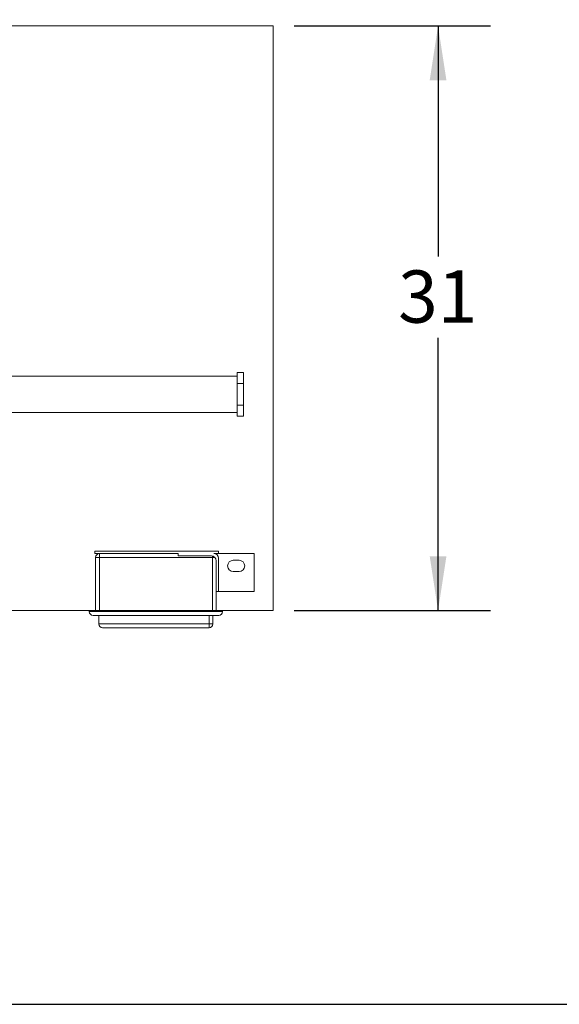
# Model space of a CAD drawing. Units: inches. Extents: x 0.2 to 10.8, y 0.2 to 8.3.
# Drawn here: x 5.1 to 6.4, y 0.2 to 2.6 of the extents above; entities that cross this region are included whole.
import ezdxf

# ---------------------------------------------------------------- set-up
doc = ezdxf.new("R2010")
doc.units = ezdxf.units.IN
doc.header["$MEASUREMENT"] = 0
doc.layers.add('SLD-0', color=7, linetype='Continuous')
doc.styles.add('SLDTEXTSTYLE0', font='TXT', dxfattribs={"width": 0.7})
doc.dimstyles.new('SLDDIMSTYLE1', dxfattribs={"dimtxt": 0.125, "dimasz": 0.13, "dimexe": 0, "dimexo": 0.0625, "dimgap": 0.03125, "dimtad": 0, "dimtih": 1, "dimtoh": 1, "dimdec": 0, "dimlfac": 22, "dimrnd": 1e-09, "dimzin": 12, "dimdsep": 46, "dimlunit": 5, "dimtxsty": 'SLDTEXTSTYLE0', "dimsah": 1, "dimcen": 0.09, "dimadec": 0, "dimazin": 0, "dimtfac": 1, "dimtdec": 0, "dimtofl": 0, "dimtmove": 0, "dimatfit": 3, "dimfxl": 0, "dimfrac": 2, "dimtolj": 1, "dimtzin": 12, "dimarcsym": 0})
doc.dimstyles.new('SLDDIMSTYLE2', dxfattribs={"dimtxt": 0.125, "dimasz": 0.13, "dimexe": 0, "dimexo": 0.0625, "dimgap": 0.03125, "dimtad": 0, "dimtih": 1, "dimtoh": 1, "dimdec": 0, "dimlfac": 22, "dimrnd": 1e-09, "dimzin": 12, "dimdsep": 46, "dimlunit": 5, "dimtxsty": 'SLDTEXTSTYLE0', "dimsah": 1, "dimcen": 0.09, "dimadec": 0, "dimazin": 0, "dimtfac": 1, "dimtdec": 3, "dimtofl": 0, "dimtmove": 0, "dimatfit": 3, "dimfxl": 0, "dimfrac": 2, "dimtolj": 1, "dimtzin": 12, "dimarcsym": 0})

# ---------------------------------------------------------------- blocks, each defined once
blk = doc.blocks.new('*D11')
at = {"layer": 'SLD-0'}
for p, q in [((5.7231, 2.551), (6.1918, 2.551)), ((6.0668, 2.551), (6.0668, 1.9997)), ((6.0668, 1.1532), (6.0668, 1.8053)), ((5.7231, 1.1532), (6.1918, 1.1532))]:
    blk.add_line(p, q, dxfattribs=at)
for points in [[(6.0668, 2.551), (6.0468, 2.421), (6.0868, 2.421)], [(6.0668, 1.1532), (6.0868, 1.2832), (6.0468, 1.2832)]]:
    blk.add_solid(points, dxfattribs=at)
at = {"layer": 'SLD-0', "insert": (5.9714, 1.9665), "char_height": 0.125, "attachment_point": 1, "style": 'SLDTEXTSTYLE0'}
blk.add_mtext('31', dxfattribs=at)
blk = doc.blocks.new('*D12')
at = {"layer": 'SLD-0'}
for p, q in [((0.8322, 2.601), (0.8322, 3.197)), ((5.6731, 2.601), (5.6731, 3.197)), ((0.8322, 3.072), (3.0655, 3.072)), ((5.6731, 3.072), (3.4769, 3.072))]:
    blk.add_line(p, q, dxfattribs=at)
for points in [[(0.8322, 3.072), (0.9622, 3.052), (0.9622, 3.092)], [(5.6731, 3.072), (5.5431, 3.092), (5.5431, 3.052)]]:
    blk.add_solid(points, dxfattribs=at)
at = {"layer": 'SLD-0', "insert": (3.128, 3.136), "char_height": 0.125, "attachment_point": 1, "style": 'SLDTEXTSTYLE0'}
blk.add_mtext('107', dxfattribs=at)

msp = doc.modelspace()

# ---------------------------------------------------------------- linework, layer by layer
at = {"color": 7, "linetype": 'Continuous', "lineweight": 15}
for p, q in [((5.6731, 2.551), (3.1878, 2.551)), ((5.6731, 1.1532), (5.6731, 2.551)), ((5.5872, 1.7228), (5.6018, 1.7228)), ((5.5872, 1.6965), (5.5872, 1.7228)), ((5.6018, 1.6965), (5.6018, 1.7228)), ((5.5872, 1.7135), (4.9622, 1.7135)), ((5.5872, 1.6965), (5.6018, 1.6965)), ((5.5872, 1.644), (5.5872, 1.6965)), ((5.6018, 1.644), (5.6018, 1.6965)), ((4.9622, 1.6271), (5.5872, 1.6271)), ((5.5872, 1.644), (5.6018, 1.644)), ((5.5872, 1.6178), (5.5872, 1.644)), ((5.6018, 1.6178), (5.6018, 1.644)), ((5.5872, 1.6178), (5.6018, 1.6178)), ((5.247, 1.2953), (5.247, 1.2896)), ((5.247, 1.2953), (5.5424, 1.2953)), ((5.5424, 1.2953), (5.5424, 1.2896)), ((5.247, 1.2896), (5.4458, 1.2896)), ((5.2486, 1.2805), (5.2577, 1.2805)), ((5.2486, 1.1532), (5.2486, 1.2805)), ((5.2577, 1.2896), (5.2577, 1.2805)), ((5.2577, 1.2805), (5.2577, 1.1532)), ((5.5277, 1.2805), (5.2577, 1.2805)), ((5.4458, 1.2839), (5.4458, 1.2896)), ((5.5254, 1.2839), (5.4458, 1.2839)), ((5.5277, 1.1532), (5.5277, 1.2805)), ((5.5311, 1.2896), (5.5424, 1.2896)), ((5.5368, 1.2725), (5.5368, 1.1987)), ((5.5424, 1.2896), (5.6277, 1.2896)), ((5.5424, 1.2782), (5.5424, 1.1987)), ((5.5913, 1.2737), (5.5777, 1.2737)), ((5.6277, 1.2896), (5.6277, 1.1987)), ((5.5777, 1.2464), (5.5913, 1.2464)), ((5.5368, 1.1987), (5.5368, 1.1532)), ((5.5424, 1.1987), (5.5368, 1.1987)), ((5.6277, 1.1987), (5.5424, 1.1987)), ((0.8322, 1.1532), (5.2336, 1.1532)), ((5.5518, 1.1532), (5.2336, 1.1532)), ((5.2336, 1.151), (5.2336, 1.1532)), ((5.2336, 1.151), (5.5518, 1.151)), ((5.5427, 1.1419), (5.2427, 1.1419)), ((5.2563, 1.1214), (5.2563, 1.1419)), ((5.5199, 1.1214), (5.5199, 1.1419)), ((5.529, 1.1419), (5.529, 1.1214)), ((5.5518, 1.151), (5.5518, 1.1532)), ((5.5518, 1.1532), (5.6731, 1.1532)), ((5.2563, 1.1214), (5.5199, 1.1214)), ((5.5199, 1.1123), (5.2654, 1.1123)), ((5.5199, 1.1123), (5.5199, 1.1214)), ((5.529, 1.1214), (5.5199, 1.1214))]:
    msp.add_line(p, q, dxfattribs=at)
at = {"color": 8, "linetype": 'Continuous', "lineweight": 15}
for p, q in [((5.5277, 1.2837), (5.5277, 1.2805)), ((5.5277, 1.2805), (5.5335, 1.2805))]:
    msp.add_line(p, q, dxfattribs=at)
at = {"color": 7, "linetype": 'Continuous', "lineweight": 15}
for centre, radius, start, end in [((5.2577, 1.2805), 0.00909, 90, 180), ((5.5254, 1.2725), 0.0114, 0, 90), ((5.5311, 1.2782), 0.0114, 0, 90), ((5.5777, 1.26), 0.0136, 90, 270), ((5.5913, 1.26), 0.0136, 270, 90), ((5.2427, 1.151), 0.00909, 180, 270), ((5.5427, 1.151), 0.00909, 270, 0), ((5.2654, 1.1214), 0.00909, 180, 270), ((5.5199, 1.1214), 0.00909, 270, 0)]:
    msp.add_arc(centre, radius, start, end, dxfattribs=at)
at = {"layer": 'SLD-0'}
msp.add_line((0.1999, 0.2121), (10.6849, 0.2121), dxfattribs=at)

# ---------------------------------------------------------------- dimensions: what is measured, and where the dimension line sits
dim = msp.add_linear_dim(base=(0.83221, 3.07201), p1=(5.67312, 2.55095), p2=(0.83221, 2.55095), dimstyle='SLDDIMSTYLE2', dxfattribs=at)
dim.commit()
dim.dimension.update_dxf_attribs({"geometry": '*D12', "text_midpoint": (3.27121, 3.07201), "dimtype": 160})
dim = msp.add_linear_dim(base=(6.0668, 2.551), p1=(5.6731, 1.1532), p2=(5.6731, 2.551), angle=90, dimstyle='SLDDIMSTYLE1', dxfattribs=at)
dim.commit()
dim.dimension.update_dxf_attribs({"geometry": '*D11', "text_midpoint": (6.0668, 1.9025), "dimtype": 160})

doc.saveas('drawing.dxf')
